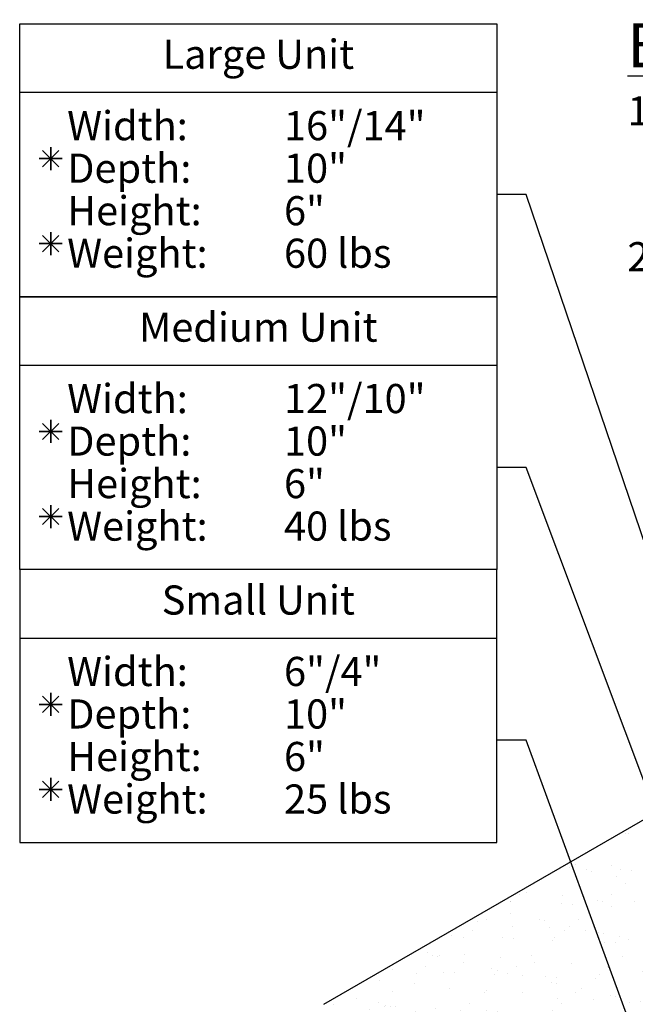
# Model space of a CAD drawing. Extents: x -24 to 149, y -61 to 20.
# Drawn here: x -24 to -20, y 2 to 7 of the extents above; entities that cross this region are included whole.
import ezdxf
from ezdxf.enums import TextEntityAlignment as Align

# ---------------------------------------------------------------- set-up
doc = ezdxf.new("R2010")
doc.units = 0
doc.header["$MEASUREMENT"] = 0
for name, color, linetype in [('Dtl-Iso-Exs-Grd', 18, 'Continuous'), ('Dtl-Iso-Exs-Grd-Hat', 17, 'Continuous'), ('GEN-002', 2, 'Continuous'), ('GEN-004', 4, 'Continuous'), ('GEN-TXT', 7, 'Continuous')]:
    doc.layers.add(name, color=color, linetype=linetype)
doc.styles.add('Arial L80', font='ARIAL.TTF', dxfattribs={"height": 0.08})
doc.styles.add('Arial-L80', font='ARIAL.TTF', dxfattribs={"height": 0.08})
doc.styles.add('Dim-Text', font='ARIAL.TTF')
doc.dimstyles.new('Dtl-Sht-MS-LDR .75 Scale', dxfattribs={"dimscale": 0.5, "dimtxt": 0.32, "dimasz": 0.32, "dimexe": 0.32, "dimexo": 0.16, "dimgap": 0.16, "dimtad": 0, "dimjust": 1, "dimzin": 12, "dimdsep": 46, "dimtxsty": 'Dim-Text', "dimcen": 0.16, "dimclrd": 256, "dimclre": 256, "dimclrt": 256, "dimadec": 0, "dimazin": 3, "dimtfac": 1, "dimtofl": 0, "dimtmove": 0, "dimatfit": 0, "dimfxl": 0, "dimtolj": 1, "dimtzin": 0, "dimarcsym": 0})

msp = doc.modelspace()

# ---------------------------------------------------------------- hatches: boundary and pattern name
at = {"layer": 'Dtl-Iso-Exs-Grd-Hat'}
h = msp.add_hatch(dxfattribs=at)
h.set_pattern_fill('AR-SAND', color=1, scale=0.12, angle=30, style=0)
h.set_pattern_definition([(67.5, (17.58124, 4.1521), (-0.1221559, 0.1964618), [0, -0.1824, 0, -0.204, 0, -0.195]), (37.5, (17.58124, 4.1521), (0.0145918, 0.3994726), [0, -0.0984, 0, -0.1644, 0, -0.063]), (357.5, (17.45342, 4.0783), (0.3232916, 0.1874366), [0, -0.06, 0, -0.216, 0, -0.282]), (347.5, (17.45342, 4.0783), (0.2597453, 0.2715783), [0, -0.03, 0, -0.1416, 0, -0.162])])
edge = h.paths.add_edge_path()
edge.add_line((-17.76062, 4.01429), (-22.00327, 1.56482))
edge.add_line((-22.00327, 1.56482), (-20.94261, 0.95246))
edge.add_line((-20.94261, 0.95246), (-20.3779, 1.27849))
edge.add_arc((-20.32461, 1.22138), 0.07811, 122.70029, 133.01448, ccw=False)
edge.add_line((-20.36681, 1.28711), (-20.11136, 1.43459))
edge.add_arc((-20.07392, 1.36973), 0.07489, 69.56048, 119.99974, ccw=False)
edge.add_line((-20.04776, 1.43991), (-20.04776, 1.44578))
edge.add_arc((-20.00485, 1.44578), 0.04291, 135.01561, 180, ccw=False)
edge.add_arc((-20.0053, 1.51279), 0.04732, 182.31368, 230.81643, ccw=False)
edge.add_line((-20.05259, 1.51088), (-20.05259, 1.86801))
edge.add_arc((-20.00817, 1.86801), 0.04442, 116.22516, 180, ccw=False)
edge.add_line((-20.0278, 1.90786), (-19.7663, 2.05884))
edge.add_arc((-19.73549, 2.09385), 0.04664, 181.93766, 228.65626, ccw=False)
edge.add_line((-19.7821, 2.09227), (-19.7821, 2.44941))
edge.add_arc((-19.73769, 2.44941), 0.04442, 116.22516, 180, ccw=False)
edge.add_line((-19.75731, 2.48925), (-19.54894, 2.60955))
edge.add_line((-19.54894, 2.60955), (-19.549, 2.8114))
edge.add_arc((-19.54503, 2.8114), 0.00397, 124.0806, 180.01832, ccw=False)
edge.add_line((-19.54726, 2.81469), (-18.79501, 3.24899))
edge.add_arc((-18.76553, 3.19793), 0.05896, 95.58068, 119.99974, ccw=False)
edge.add_arc((-18.781, 3.21251), 0.04517, 64.83795, 77.55966, ccw=False)
edge.add_arc((-18.78666, 3.20045), 0.05848, 51.88674, 64.83795, ccw=False)
edge.add_line((-18.75056, 3.24647), (-18.75056, 3.26569))
edge.add_arc((-18.6889, 3.26569), 0.06166, 171.59324, 180, ccw=False)
edge.add_arc((-18.74726, 3.27278), 0.00327, 124.98723, 143.9039, ccw=False)
edge.add_line((-18.74913, 3.27546), (-18.29709, 3.53646))
edge.add_arc((-18.26246, 3.47648), 0.06926, 114.7888, 120.0017, ccw=False)
edge.add_line((-18.2915, 3.53936), (-18.25264, 3.52729))
edge.add_line((-18.25264, 3.52729), (-18.25264, 3.55984))
edge.add_arc((-18.24867, 3.55984), 0.00397, 124.09892, 180, ccw=False)
edge.add_line((-18.25089, 3.56313), (-17.61504, 3.93024))
edge.add_line((-17.61504, 3.93024), (-17.76062, 4.01429))

# ---------------------------------------------------------------- linework, layer by layer
at = {"layer": 'Dtl-Iso-Exs-Grd'}
msp.add_line((-22.00327, 1.56482), (-17.76062, 4.01429), dxfattribs=at)
at = {"layer": 'GEN-002'}
for p, q in [((-23.67405, 6.57103), (-21.05368, 6.57103)), ((-23.67405, 5.0732), (-21.05368, 5.0732)), ((-23.67405, 3.57536), (-21.05368, 3.57536))]:
    msp.add_line(p, q, dxfattribs=at)
at = {"layer": 'GEN-004', "flags": 128}
for points in [[(-23.67405, 6.94662), (-21.05368, 6.94662), (-21.05368, 5.44879), (-23.67405, 5.44879)], [(-21.05368, 5.44879), (-21.05368, 3.95095), (-23.67405, 3.95095), (-23.67405, 5.44879)], [(-23.67405, 3.95095), (-23.67405, 2.45311), (-21.05368, 2.45311), (-21.05368, 3.95095)]]:
    msp.add_lwpolyline(points, close=True, dxfattribs=at)
at = {"layer": 'GEN-TXT'}
for p, q in [((-23.50331, 6.14367), (-23.50331, 6.26981)), ((-23.50331, 6.26981), (-23.50331, 6.14367)), ((-23.45872, 6.25134), (-23.54791, 6.16214)), ((-23.45872, 6.16214), (-23.54791, 6.25134)), ((-23.54791, 6.16214), (-23.45872, 6.25134)), ((-23.54791, 6.25134), (-23.45872, 6.16214)), ((-23.44024, 6.20674), (-23.56639, 6.20674)), ((-23.56639, 6.20674), (-23.44024, 6.20674)), ((-23.54791, 5.78467), (-23.45872, 5.69547)), ((-23.54791, 5.69547), (-23.45872, 5.78467)), ((-23.45872, 5.69547), (-23.54791, 5.78467)), ((-23.45872, 5.78467), (-23.54791, 5.69547)), ((-23.50331, 5.80315), (-23.50331, 5.677)), ((-23.50331, 5.677), (-23.50331, 5.80315)), ((-23.56639, 5.74007), (-23.44024, 5.74007)), ((-23.44024, 5.74007), (-23.56639, 5.74007)), ((-23.50331, 4.64583), (-23.50331, 4.77198)), ((-23.50331, 4.77198), (-23.50331, 4.64583)), ((-23.44024, 4.7089), (-23.56639, 4.7089)), ((-23.56639, 4.7089), (-23.44024, 4.7089)), ((-23.45872, 4.7535), (-23.54791, 4.6643)), ((-23.45872, 4.6643), (-23.54791, 4.7535)), ((-23.54791, 4.6643), (-23.45872, 4.7535)), ((-23.54791, 4.7535), (-23.45872, 4.6643)), ((-23.54791, 4.28684), (-23.45872, 4.19764)), ((-23.54791, 4.19764), (-23.45872, 4.28684)), ((-23.45872, 4.19764), (-23.54791, 4.28684)), ((-23.45872, 4.28684), (-23.54791, 4.19764)), ((-23.50331, 4.30531), (-23.50331, 4.17916)), ((-23.50331, 4.17916), (-23.50331, 4.30531)), ((-23.56639, 4.24224), (-23.44024, 4.24224)), ((-23.44024, 4.24224), (-23.56639, 4.24224)), ((-23.45872, 3.25566), (-23.54791, 3.16647)), ((-23.45872, 3.16647), (-23.54791, 3.25566)), ((-23.54791, 3.16647), (-23.45872, 3.25566)), ((-23.54791, 3.25566), (-23.45872, 3.16647)), ((-23.50331, 3.14799), (-23.50331, 3.27414)), ((-23.50331, 3.27414), (-23.50331, 3.14799)), ((-23.44024, 3.21107), (-23.56639, 3.21107)), ((-23.56639, 3.21107), (-23.44024, 3.21107)), ((-23.54791, 2.789), (-23.45872, 2.6998)), ((-23.54791, 2.6998), (-23.45872, 2.789)), ((-23.45872, 2.6998), (-23.54791, 2.789)), ((-23.45872, 2.789), (-23.54791, 2.6998)), ((-23.50331, 2.80747), (-23.50331, 2.68133)), ((-23.50331, 2.68133), (-23.50331, 2.80747)), ((-23.56639, 2.7444), (-23.44024, 2.7444)), ((-23.44024, 2.7444), (-23.56639, 2.7444))]:
    msp.add_line(p, q, dxfattribs=at)

# ---------------------------------------------------------------- texts
at = {"layer": 'GEN-TXT', "style": 'Arial-L80'}
for s, p in [('Large Unit', (-22.36387, 6.75883)), ('Medium Unit', (-22.36387, 5.26099)), ('Small Unit', (-22.36387, 3.76315))]:
    msp.add_text(s, height=0.16, dxfattribs=at).set_placement(p, align=Align.MIDDLE)
for s, p in [('Width:', (-23.41337, 6.30742)), ('16"/14"', (-22.22277, 6.30742)), ('Depth:', (-23.41337, 6.07409)), ('10"', (-22.22277, 6.07409)), ('Height:', (-23.41337, 5.84076)), ('6"', (-22.22277, 5.84076)), ('Weight:', (-23.41337, 5.60742)), ('60 lbs', (-22.22277, 5.60742)), ('Width:', (-23.41337, 4.80959)), ('12"/10"', (-22.22277, 4.80959)), ('Depth:', (-23.41337, 4.57625)), ('10"', (-22.22277, 4.57625)), ('Height:', (-23.41337, 4.34292)), ('6"', (-22.22277, 4.34292)), ('Weight:', (-23.41337, 4.10959)), ('40 lbs', (-22.22277, 4.10959)), ('Width:', (-23.41337, 3.31175)), ('6"/4"', (-22.22277, 3.31175)), ('Depth:', (-23.41337, 3.07842)), ('10"', (-22.22277, 3.07842)), ('Height:', (-23.41337, 2.84508)), ('6"', (-22.22277, 2.84508)), ('Weight:', (-23.41337, 2.61175)), ('25 lbs', (-22.22277, 2.61175))]:
    msp.add_text(s, height=0.16, dxfattribs=at).set_placement(p)
at = {"layer": 'GEN-TXT', "color": 4, "insert": (-20.33749, 6.94852), "char_height": 0.16, "width": 6.7502575, "attachment_point": 1, "style": 'Arial L80'}
msp.add_mtext('{\\H1.5x;\\LBase Leveling Pad Notes:\\P\\H0.6667x;\\l\\C256;1. The leveling pad is to be constructed of crushed stone or\\P    2,000 psi± unreinforced concrete\\P\\P2.The base foundation is to be approved by the site geotechnical\\P   engineer prior to placement of the leveling pad.}', dxfattribs=at)

# ---------------------------------------------------------------- leaders
at = {"layer": 'GEN-TXT'}
for points in [[(-19.70747, 2.51803), (-20.89368, 6.00991), (-21.05368, 6.00991)], [(-19.93665, 1.96049), (-20.89368, 4.51207), (-21.05368, 4.51207)], [(-20.27868, 1.33799), (-20.89368, 3.01424), (-21.05368, 3.01424)]]:
    msp.add_leader(points, dimstyle='Dtl-Sht-MS-LDR .75 Scale', dxfattribs=at)

doc.saveas('drawing.dxf')
